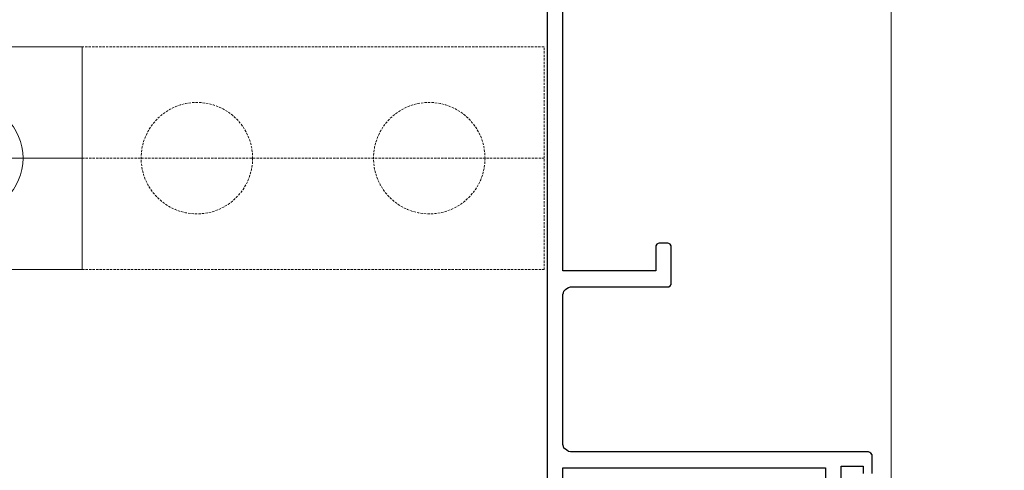
# Model space of a CAD drawing. Units: millimetres. Extents: x 635 to 1895, y -10492 to -9601.
# Drawn here: x 1696 to 1802, y -10241 to -10192 of the extents above; entities that cross this region are included whole.
import ezdxf

# ---------------------------------------------------------------- set-up
doc = ezdxf.new("R2010")
doc.units = ezdxf.units.MM
doc.header["$MEASUREMENT"] = 0
doc.linetypes.add('HIDDEN', pattern=[0.375, 0.25, -0.125])
doc.layers.add('OBRA', color=2, linetype='Continuous', lineweight=0)
doc.layers.add('Vistas', color=3, linetype='HIDDEN', lineweight=0)

# ---------------------------------------------------------------- blocks, each defined once
blk = doc.blocks.new('NYL-414')
at = {"layer": 'Vistas'}
for p, q in [((-0.02485, -0.012), (-0.02485, 0.012)), ((-0.02485, 0.012), (0.02485, 0.012)), ((0.02485, 0.012), (0.02485, -0.012)), ((0.02485, 0.0115), (0.02885, 0.0115)), ((0.02985, 0.0105), (0.02985, 0.0055)), ((0.02485, 0.0045), (0.02885, 0.0045)), ((0.02485, 0), (-0.02485, 0)), ((0.02485, -0.0045), (0.02885, -0.0045)), ((0.02985, -0.0055), (0.02985, -0.0105)), ((0.02485, -0.0115), (0.02885, -0.0115)), ((0.02485, -0.012), (-0.02485, -0.012))]:
    blk.add_line(p, q, dxfattribs=at)
for centre in [(-0.0125, 0), (0.0125, 0)]:
    blk.add_circle(centre, 0.006, dxfattribs=at)
for centre, start, end in [((0.02885, 0.0105), 0, 90), ((0.02885, 0.0055), 270, 360), ((0.02885, -0.0055), 0, 90), ((0.02885, -0.0105), 270, 0)]:
    blk.add_arc(centre, 0.001, start, end, dxfattribs=at)
blk = doc.blocks.new('UN-339')
at = {"color": 4, "flags": 128}
for points in [[(4183.7, -9723.49), (4056.47, -9723.49)], [(4060.59, -9725.2), (4092.6, -9725.2)], [(4092.6, -9725.2), (4092.6, -9753.44)], [(4094.72, -9725.31), (4094.9, -9725.26)], [(4094.9, -9725.26), (4095.13, -9725.2)], [(4095.13, -9725.2), (4095.31, -9725.2)], [(4095.31, -9725.2), (4111.08, -9725.2)], [(4111.08, -9725.2), (4111.26, -9725.2)], [(4111.26, -9725.2), (4111.44, -9725.26)], [(4111.44, -9725.26), (4111.61, -9725.31)], [(4113.79, -9735.2), (4113.79, -9725.2)], [(4113.79, -9725.2), (4180.58, -9725.2)], [(4094.31, -9726.02), (4094.37, -9725.79)], [(4094.31, -9726.2), (4094.31, -9726.02)], [(4094.31, -9758.09), (4094.31, -9726.2)], [(4094.37, -9725.79), (4094.49, -9725.61)], [(4094.49, -9725.61), (4094.6, -9725.49)], [(4094.6, -9725.49), (4094.72, -9725.31)], [(4111.61, -9725.31), (4111.79, -9725.49)], [(4111.79, -9725.49), (4111.91, -9725.61)], [(4111.91, -9725.61), (4112.02, -9725.79)], [(4112.02, -9725.79), (4112.08, -9726.02)], [(4112.08, -9726.02), (4112.08, -9726.2)], [(4112.08, -9726.2), (4112.08, -9736.5)], [(4116.38, -9735.2), (4113.79, -9735.2)], [(4116.5, -9735.2), (4116.38, -9735.2)], [(4116.67, -9735.32), (4116.5, -9735.2)], [(4116.73, -9735.44), (4116.67, -9735.32)], [(4116.79, -9735.55), (4116.73, -9735.44)], [(4116.79, -9736.5), (4116.79, -9735.55)], [(4112.08, -9736.5), (4112.08, -9736.61)], [(4112.08, -9736.61), (4112.2, -9736.73)], [(4112.2, -9736.73), (4112.32, -9736.85)], [(4112.32, -9736.85), (4112.49, -9736.85)], [(4112.49, -9736.85), (4116.38, -9736.85)], [(4116.38, -9736.85), (4116.5, -9736.85)], [(4116.5, -9736.85), (4116.67, -9736.73)], [(4116.67, -9736.73), (4116.73, -9736.61)], [(4116.73, -9736.61), (4116.79, -9736.5)], [(4092.6, -9753.44), (4086.72, -9753.44)], [(4087.78, -9755.15), (4092.78, -9755.15)], [(4092.78, -9755.15), (4092.78, -9757.51)], [(4092.78, -9757.51), (4092.01, -9757.51)], [(4094.25, -9758.21), (4094.31, -9758.09)], [(4092.01, -9758.45), (4093.9, -9758.45)], [(4093.9, -9758.45), (4094.02, -9758.45)], [(4094.02, -9758.45), (4094.19, -9758.33)], [(4094.19, -9758.33), (4094.25, -9758.21)]]:
    blk.add_lwpolyline(points, dxfattribs=at)

msp = doc.modelspace()

# ---------------------------------------------------------------- linework, layer by layer
at = {"color": 7, "linetype": 'Continuous', "lineweight": 0, "ltscale": 1.5}
msp.add_3dface([(635.235, -10492.226), (1895.235, -10492.226), (1895.235, -9601.226), (635.235, -9601.226)], dxfattribs=at)
at = {"color": 7, "linetype": 'Continuous', "lineweight": 30, "ltscale": 1.5}
msp.add_3dface([(1880.235, -10477.226), (1880.235, -9616.226), (672.735, -9616.226), (672.735, -10477.226)], dxfattribs=at)
at = {"layer": 'OBRA', "color": 5, "lineweight": 0}
msp.add_line((1789.32, -10179.094, 0), (1789.32, -10282.635, 0), dxfattribs=at)
at = {"layer": 'Vistas'}
for p, q in [((1751.996, -10194.994), (1702.296, -10194.994)), ((1702.296, -10194.994), (1702.296, -10218.994)), ((1751.996, -10218.994), (1751.996, -10194.994)), ((1702.296, -10206.994), (1751.996, -10206.994)), ((1702.296, -10218.994), (1751.996, -10218.994))]:
    msp.add_line(p, q, dxfattribs=at)
for centre in [(1714.646, -10206.994), (1739.646, -10206.994)]:
    msp.add_circle(centre, 6, dxfattribs=at)

# ---------------------------------------------------------------- block references
at = {"rotation": 90}
msp.add_blockref('UN-339', (-7971.179, -14332.926), dxfattribs=at)
at = {"layer": 'Vistas', "xscale": 1000.000000000001, "yscale": -1000, "zscale": 1000.000000000001, "rotation": 180}
msp.add_blockref('NYL-414', (1677.446, -10206.994), dxfattribs=at)

doc.saveas('drawing.dxf')
